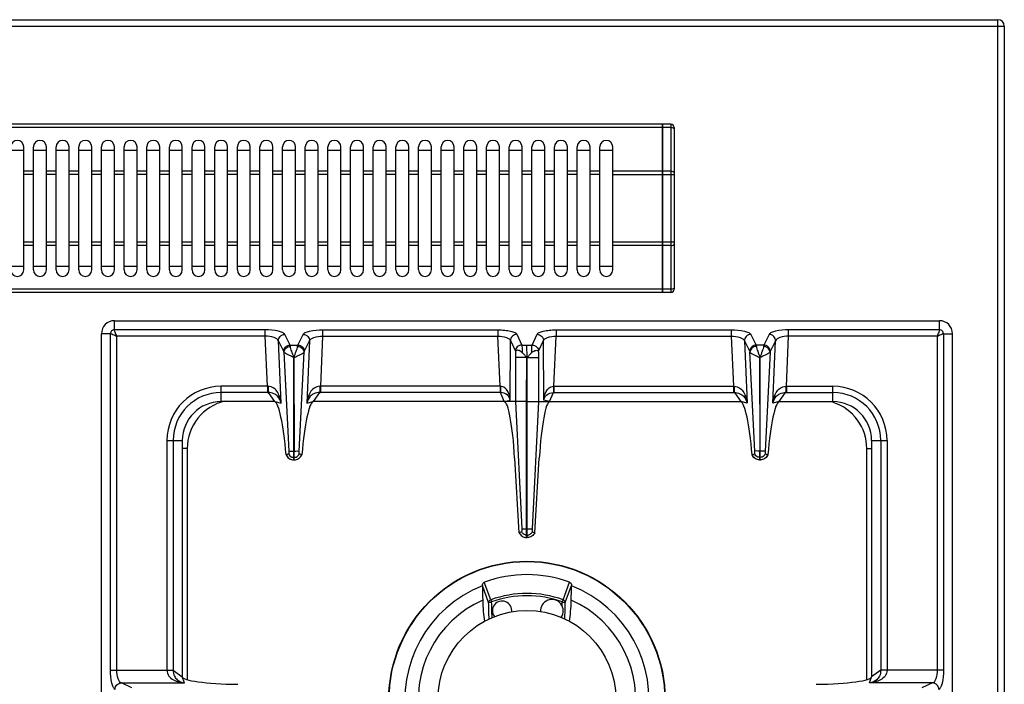
# Model space of a CAD drawing. Units: millimetres. Extents: x -331 to 2227, y 523 to 2565.
# Drawn here: x 770 to 1074, y 1042 to 1247 of the extents above; entities that cross this region are included whole.
import ezdxf

# ---------------------------------------------------------------- set-up
doc = ezdxf.new("R2010")
doc.units = ezdxf.units.MM
doc.header["$LTSCALE"] = 195.555556
doc.layers.get('0').update_dxf_attribs({"linetype": 'CONTINUOUS'})
doc.layers.add('AXES', color=7, linetype='CONTINUOUS')

msp = doc.modelspace()

# ---------------------------------------------------------------- linework, layer by layer
at = {"color": 9, "linetype": 'CONTINUOUS'}
for p, q in [((-330.79, 1244.87), (1074.21, 1244.87)), ((1072.21, 596.87), (1072.21, 1246.87)), ((971.21, 1214.57), (971.21, 1162.57)), ((968.61, 1213.57), (604.81, 1213.57)), ((968.71, 1213.52), (968.61, 1213.52)), ((971.21, 1213.57), (968.71, 1213.57)), ((968.61, 1200.03), (953.21, 1200.03)), ((953.21, 1199.03), (972.21, 1199.03)), ((968.71, 1199.98), (968.61, 1199.98)), ((971.21, 1200.03), (968.71, 1200.03)), ((972.21, 1178.1), (953.21, 1178.1)), ((968.61, 1177.1), (953.21, 1177.1)), ((968.71, 1177.15), (968.61, 1177.15)), ((971.21, 1177.1), (968.71, 1177.1)), ((968.61, 1163.57), (604.81, 1163.57)), ((968.71, 1163.62), (968.61, 1163.62)), ((971.21, 1163.57), (968.71, 1163.57)), ((799.21, 1151.05), (799.21, 1153.87)), ((1054.21, 1151.05), (1054.21, 1153.87)), ((845.85, 1151.05), (799.21, 1151.05)), ((845.85, 1149.12), (845.85, 1151.05)), ((863.57, 1151.05), (917.72, 1151.05)), ((863.57, 1151.05), (863.57, 1149.12)), ((917.72, 1151.05), (917.72, 1149.12)), ((935.7, 1151.05), (989.85, 1151.05)), ((935.7, 1151.05), (935.7, 1149.12)), ((989.85, 1151.05), (989.85, 1149.12)), ((1054.21, 1151.05), (1007.57, 1151.05)), ((1007.57, 1149.12), (1007.57, 1151.05)), ((798.03, 1149.87), (795.21, 1149.87)), ((798.03, 1045.93), (798.03, 1149.87)), ((845.85, 1149.12), (799.96, 1149.12)), ((799.96, 1045.93), (799.96, 1149.12)), ((846.53, 1133.62), (845.85, 1149.12)), ((850.73, 1128.42), (849.89, 1147.62)), ((851.54, 1144.34), (849.89, 1147.62)), ((853.52, 1146.36), (851.87, 1149.64)), ((855.9, 1146.36), (857.55, 1149.64)), ((857.88, 1144.34), (859.53, 1147.62)), ((859.53, 1147.62), (858.69, 1128.42)), ((863.57, 1149.12), (862.89, 1133.62)), ((863.57, 1149.12), (917.72, 1149.12)), ((918.45, 1133.62), (917.72, 1149.12)), ((921.49, 1129.33), (921.6, 1147.74)), ((921.6, 1147.74), (923.12, 1144.42)), ((923.58, 1149.67), (925.1, 1146.36)), ((928.31, 1146.36), (929.84, 1149.67)), ((930.3, 1144.42), (931.82, 1147.74)), ((931.93, 1129.33), (931.82, 1147.74)), ((934.96, 1133.62), (935.7, 1149.12)), ((935.7, 1149.12), (989.85, 1149.12)), ((989.85, 1149.12), (990.53, 1133.62)), ((993.89, 1147.62), (994.73, 1128.42)), ((993.89, 1147.62), (995.54, 1144.34)), ((995.87, 1149.64), (997.52, 1146.36)), ((1001.55, 1149.64), (999.9, 1146.36)), ((1003.53, 1147.62), (1001.88, 1144.34)), ((1002.69, 1128.42), (1003.53, 1147.62)), ((1006.89, 1133.62), (1007.57, 1149.12)), ((1053.46, 1149.12), (1007.57, 1149.12)), ((1053.46, 1149.12), (1053.46, 1045.93)), ((1055.39, 1149.87), (1058.21, 1149.87)), ((1055.39, 1149.87), (1055.39, 1045.93)), ((851.61, 1144.13), (853.1, 1113.61)), ((853.52, 1146.36), (855.9, 1146.36)), ((856.32, 1113.62), (857.81, 1144.13)), ((925.1, 1146.36), (928.31, 1146.36)), ((926.72, 1142.44), (926.71, 1146.36)), ((997.1, 1113.62), (995.61, 1144.13)), ((999.9, 1146.36), (997.52, 1146.36)), ((1001.81, 1144.13), (1000.32, 1113.61)), ((926.61, 1142.49), (923.2, 1142.49)), ((926.7, 1142.49), (926.71, 1089.62)), ((926.81, 1142.49), (930.22, 1142.49)), ((846.53, 1133.62), (832.21, 1133.62)), ((832.21, 1128.87), (832.21, 1133.62)), ((846.53, 1133.62), (846.53, 1131.69)), ((918.45, 1133.62), (862.89, 1133.62)), ((862.89, 1133.62), (862.89, 1131.69)), ((918.45, 1133.62), (918.45, 1131.69)), ((934.96, 1133.62), (990.53, 1133.62)), ((934.96, 1133.62), (934.96, 1131.69)), ((990.53, 1133.62), (990.53, 1131.69)), ((1006.89, 1133.62), (1021.21, 1133.62)), ((1006.89, 1133.62), (1006.89, 1131.69)), ((1021.21, 1128.87), (1021.21, 1133.62)), ((846.53, 1131.69), (832.21, 1131.69)), ((848.8, 1128.87), (846.79, 1131.69)), ((848.8, 1128.87), (850.73, 1128.42)), ((858.69, 1128.42), (860.62, 1128.87)), ((862.62, 1131.69), (860.62, 1128.87)), ((918.5, 1131.69), (862.89, 1131.69)), ((919.71, 1128.87), (918.5, 1131.69)), ((919.71, 1128.87), (921.49, 1129.33)), ((926.61, 1128.95), (923.19, 1128.95)), ((926.81, 1128.95), (930.22, 1128.95)), ((933.71, 1128.87), (931.93, 1129.33)), ((933.71, 1128.87), (934.91, 1131.69)), ((934.91, 1131.69), (990.53, 1131.69)), ((990.79, 1131.69), (992.8, 1128.87)), ((994.73, 1128.42), (992.8, 1128.87)), ((1004.62, 1128.87), (1002.69, 1128.42)), ((1004.62, 1128.87), (1006.62, 1131.69)), ((1006.89, 1131.69), (1021.21, 1131.69)), ((815.46, 1116.87), (820.21, 1116.87)), ((815.46, 1116.87), (815.46, 1045.93)), ((817.39, 1116.87), (817.39, 1045.88)), ((1033.21, 1116.87), (1037.96, 1116.87)), ((1036.03, 1116.87), (1036.03, 1045.88)), ((1037.96, 1116.87), (1037.96, 1045.93)), ((821.71, 1114.37), (820.21, 1114.37)), ((821.71, 1114.37), (821.71, 1042.97)), ((854.66, 1113.62), (854.76, 1113.62)), ((998.76, 1113.62), (998.66, 1113.62)), ((1031.71, 1114.37), (1033.21, 1114.37)), ((1031.71, 1042.97), (1031.71, 1114.37)), ((854.66, 1111.63), (854.76, 1111.63)), ((998.76, 1111.63), (998.66, 1111.63)), ((925.08, 1089.62), (928.33, 1089.62)), ((926.71, 1086.87), (926.71, 1089.62)), ((926.61, 1087.63), (926.81, 1087.63)), ((914.86, 1066.82), (912.94, 1072.02)), ((915.54, 1067.65), (913.53, 1073.09)), ((937.88, 1067.65), (939.88, 1073.09)), ((938.56, 1066.82), (940.48, 1072.02)), ((915.54, 1067.65), (915.79, 1066.98)), ((937.63, 1066.98), (937.88, 1067.65)), ((915.92, 1062.11), (915.86, 1064.26)), ((798.03, 1045.93), (817.39, 1045.93)), ((817.39, 1045.88), (820.21, 1043.87)), ((820.84, 1041.96), (820.21, 1043.87)), ((1032.58, 1041.96), (1033.21, 1043.87)), ((1036.03, 1045.88), (1033.21, 1043.87)), ((1055.39, 1045.93), (1036.03, 1045.93)), ((801.37, 1041.96), (820.84, 1041.96)), ((804.65, 1040.46), (801.37, 1041.96)), ((1052.05, 1041.96), (1032.58, 1041.96)), ((1052.05, 1041.96), (1048.76, 1040.46))]:
    msp.add_line(p, q, dxfattribs=at)
at = {"color": 7, "linetype": 'CONTINUOUS'}
for p, q in [((-328.79, 1246.87), (1072.21, 1246.87)), ((1074.21, 1244.87), (1074.21, 598.87)), ((968.61, 1214.57), (604.81, 1214.57)), ((968.61, 1162.57), (968.61, 1214.57)), ((968.71, 1214.47), (968.61, 1214.47)), ((971.21, 1214.57), (968.71, 1214.57)), ((968.71, 1162.57), (968.71, 1214.57)), ((972.21, 1213.57), (972.21, 1163.57)), ((767.21, 1206.57), (771.21, 1206.57)), ((774.21, 1206.57), (778.21, 1206.57)), ((781.21, 1206.57), (785.21, 1206.57)), ((788.21, 1206.57), (792.21, 1206.57)), ((795.21, 1206.57), (799.21, 1206.57)), ((802.21, 1206.57), (806.21, 1206.57)), ((809.21, 1206.57), (813.21, 1206.57)), ((816.21, 1206.57), (820.21, 1206.57)), ((823.21, 1206.57), (827.21, 1206.57)), ((830.21, 1206.57), (834.21, 1206.57)), ((837.21, 1206.57), (841.21, 1206.57)), ((844.21, 1206.57), (848.21, 1206.57)), ((851.21, 1206.57), (855.21, 1206.57)), ((858.21, 1206.57), (862.21, 1206.57)), ((865.21, 1206.57), (869.21, 1206.57)), ((872.21, 1206.57), (876.21, 1206.57)), ((879.21, 1206.57), (883.21, 1206.57)), ((886.21, 1206.57), (890.21, 1206.57)), ((893.21, 1206.57), (897.21, 1206.57)), ((900.21, 1206.57), (904.21, 1206.57)), ((907.21, 1206.57), (911.21, 1206.57)), ((914.21, 1206.57), (918.21, 1206.57)), ((921.21, 1206.57), (925.21, 1206.57)), ((928.21, 1206.57), (932.21, 1206.57)), ((935.21, 1206.57), (939.21, 1206.57)), ((942.21, 1206.57), (946.21, 1206.57)), ((949.21, 1206.57), (953.21, 1206.57)), ((771.21, 1170.57), (767.21, 1170.57)), ((778.21, 1170.57), (774.21, 1170.57)), ((785.21, 1170.57), (781.21, 1170.57)), ((792.21, 1170.57), (788.21, 1170.57)), ((799.21, 1170.57), (795.21, 1170.57)), ((806.21, 1170.57), (802.21, 1170.57)), ((813.21, 1170.57), (809.21, 1170.57)), ((820.21, 1170.57), (816.21, 1170.57)), ((827.21, 1170.57), (823.21, 1170.57)), ((834.21, 1170.57), (830.21, 1170.57)), ((841.21, 1170.57), (837.21, 1170.57)), ((848.21, 1170.57), (844.21, 1170.57)), ((855.21, 1170.57), (851.21, 1170.57)), ((862.21, 1170.57), (858.21, 1170.57)), ((869.21, 1170.57), (865.21, 1170.57)), ((876.21, 1170.57), (872.21, 1170.57)), ((883.21, 1170.57), (879.21, 1170.57)), ((890.21, 1170.57), (886.21, 1170.57)), ((897.21, 1170.57), (893.21, 1170.57)), ((904.21, 1170.57), (900.21, 1170.57)), ((911.21, 1170.57), (907.21, 1170.57)), ((918.21, 1170.57), (914.21, 1170.57)), ((925.21, 1170.57), (921.21, 1170.57)), ((932.21, 1170.57), (928.21, 1170.57)), ((939.21, 1170.57), (935.21, 1170.57)), ((946.21, 1170.57), (942.21, 1170.57)), ((953.21, 1170.57), (949.21, 1170.57)), ((968.61, 1162.57), (604.81, 1162.57)), ((968.71, 1162.67), (968.61, 1162.67)), ((971.21, 1162.57), (968.71, 1162.57)), ((799.21, 1153.87), (1054.21, 1153.87)), ((795.21, 643.87), (795.21, 1149.87)), ((1058.21, 643.87), (1058.21, 1149.87)), ((923.2, 1144.13), (923.2, 1128.94)), ((930.22, 1144.13), (930.22, 1128.94)), ((854.66, 1113.62), (854.69, 1142.5)), ((854.69, 1142.5), (854.76, 1113.62)), ((926.61, 1128.95), (926.7, 1142.49)), ((926.81, 1128.95), (926.75, 1142.49)), ((998.69, 1142.5), (998.66, 1113.62)), ((998.76, 1113.62), (998.69, 1142.5)), ((848.8, 1128.87), (832.21, 1128.87)), ((919.71, 1128.87), (860.62, 1128.87)), ((923.2, 1128.94), (919.71, 1128.87)), ((923.19, 1128.94), (925.08, 1089.62)), ((923.2, 1128.94), (925.08, 1089.62)), ((926.61, 1086.87), (926.61, 1128.95)), ((926.81, 1086.87), (926.81, 1128.95)), ((930.22, 1128.94), (928.33, 1089.62)), ((930.22, 1128.94), (928.33, 1089.62)), ((930.22, 1128.94), (933.71, 1128.87)), ((933.71, 1128.87), (992.8, 1128.87)), ((1004.62, 1128.87), (1021.21, 1128.87)), ((820.21, 1116.87), (820.21, 1043.87)), ((1033.21, 1116.87), (1033.21, 1043.87)), ((854.66, 1110.87), (854.66, 1113.62)), ((854.76, 1110.87), (854.76, 1113.62)), ((998.66, 1110.87), (998.66, 1113.62)), ((998.76, 1110.87), (998.76, 1113.62)), ((852.32, 1112.44), (852.28, 1112.43)), ((853.08, 1112.71), (852.32, 1112.44)), ((854.66, 1110.87), (854.76, 1110.87)), ((857.1, 1112.44), (856.33, 1112.71)), ((857.14, 1112.43), (857.1, 1112.44)), ((924.28, 1088.39), (922.91, 1111.42)), ((929.14, 1088.39), (930.51, 1111.42)), ((996.28, 1112.43), (996.32, 1112.44)), ((996.32, 1112.44), (997.08, 1112.71)), ((998.76, 1110.87), (998.66, 1110.87)), ((1000.33, 1112.71), (1001.1, 1112.44)), ((1001.1, 1112.44), (1001.14, 1112.43)), ((925.04, 1088.68), (924.28, 1088.39)), ((925.04, 1088.68), (924.28, 1088.39)), ((926.61, 1086.87), (926.81, 1086.87)), ((928.38, 1088.68), (929.14, 1088.39)), ((928.38, 1088.68), (929.14, 1088.39)), ((912.94, 1072.02), (912.94, 1071.96)), ((940.47, 1071.96), (940.48, 1072.02))]:
    msp.add_line(p, q, dxfattribs=at)
msp.add_circle((926.71, 1036.87), 42.7, dxfattribs=at)
at = {"color": 9, "linetype": 'CONTINUOUS'}
msp.add_circle((926.71, 1036.87), 42.58, dxfattribs=at)
at = {"color": 7, "linetype": 'CONTINUOUS'}
for centre, radius, start, end in [((1072.21, 1244.87), 2, 0, 90), ((971.21, 1213.57), 1, 0, 90), ((971.21, 1163.57), 1, 270, 360), ((799.21, 1149.87), 4, 90, 180), ((1054.21, 1149.87), 4, 0, 90), ((832.21, 1116.87), 12, 90, 180), ((1021.21, 1116.87), 12, 0, 90), ((854.78, 1113.58), 2.75, 204.793, 215.066), ((854.71, 1113.43), 2.56, 266.9305, 268.9118), ((854.71, 1113.43), 2.56, 271.0882, 273.0733), ((854.65, 1113.58), 2.74, 331.9045, 335.2162), ((998.77, 1113.58), 2.74, 204.7838, 208.0955), ((998.71, 1113.43), 2.56, 266.9267, 268.9118), ((998.71, 1113.43), 2.56, 271.0882, 273.0695), ((998.64, 1113.58), 2.75, 324.934, 335.207), ((926.71, 1036.87), 38.55, 70.0153, 109.9847), ((926.71, 1036.87), 37.7, 111.4166, 68.5834), ((926.71, 1036.87), 33.6, 114.0009, 65.9991)]:
    msp.add_arc(centre, radius, start, end, dxfattribs=at)
at = {"color": 9, "linetype": 'CONTINUOUS'}
for centre, radius, start, end in [((832.21, 1116.87), 16.75, 90, 180), ((846.74, 1143.6), 9.99, 268.7528, 269.7807), ((862.67, 1143.6), 9.99, 270.2193, 271.2472), ((990.74, 1143.6), 9.99, 268.7528, 269.7807), ((1006.67, 1143.6), 9.99, 270.2193, 271.2472), ((1021.21, 1116.87), 16.75, 0, 90), ((832.21, 1116.87), 14.82, 90, 180), ((836.71, 1114.37), 15, 102.3803, 180), ((846.53, 1154.08), 22.39, 269.9997, 270.6868), ((862.89, 1154.08), 22.39, 269.3132, 270.0003), ((990.53, 1154.08), 22.39, 269.9997, 270.6868), ((1006.89, 1154.08), 22.39, 269.3132, 270.0003), ((1021.21, 1116.87), 14.82, 0, 90), ((1016.71, 1114.37), 15, 0, 72.0794), ((926.71, 1036.87), 32.75, 70.0629, 109.9371), ((926.71, 1036.87), 32.03, 70.0681, 109.9317)]:
    msp.add_arc(centre, radius, start, end, dxfattribs=at)
at = {"color": 7, "linetype": 'CONTINUOUS'}
for centre, major_axis, ratio, start_param, end_param in [((849.77, 1103.89), (-1.11, 25), 0.122664, 5.05553, 6.237501), ((859.65, 1103.89), (1.11, 25), 0.122664, 0.045684, 1.227656), ((920.58, 1108.87), (-0.89, 20), 0.122664, 4.835094, 6.277748), ((932.84, 1108.87), (0.89, 20), 0.122664, 0.005438, 1.448092), ((993.77, 1103.89), (-1.11, 25), 0.122664, 5.05553, 6.237501), ((1003.65, 1103.89), (1.11, 25), 0.122664, 0.045684, 1.227656), ((839.21, 1043.87), (19, 0), 0.122785, 3.141593, 4.612594), ((1014.21, 1043.87), (19, 0), 0.122785, -1.471001, 0)]:
    msp.add_ellipse(centre, major_axis=major_axis, ratio=ratio, start_param=start_param, end_param=end_param, dxfattribs=at)
at = {"color": 9, "linetype": 'CONTINUOUS'}
for points, knots in [([(971.21, 1213.57), (971.45, 1213.57), (971.83, 1213.53), (972.21, 1213.22), (972.21, 1213.07)], [0, 0, 0, 0, 0.61131, 1, 1, 1, 1]), ([(972.21, 1199.53), (972.21, 1199.68), (971.83, 1200), (971.45, 1200.03), (971.21, 1200.03)], [0, 0, 0, 0, 0.38869, 1, 1, 1, 1]), ([(971.21, 1177.1), (971.45, 1177.1), (971.83, 1177.14), (972.21, 1177.45), (972.21, 1177.6)], [0, 0, 0, 0, 0.61131, 1, 1, 1, 1]), ([(972.21, 1164.07), (972.21, 1163.91), (971.83, 1163.6), (971.45, 1163.57), (971.21, 1163.57)], [0, 0, 0, 0, 0.38869, 1, 1, 1, 1]), ([(799.21, 1151.05), (798.91, 1151.05), (798.28, 1150.8), (798.03, 1150.17), (798.03, 1149.87)], [0, 0, 0, 0, 0.499999, 1, 1, 1, 1]), ([(799.96, 1149.12), (799.78, 1149.51), (799.55, 1150.06), (799.3, 1150.7), (799.21, 1150.95), (799.21, 1151.05)], [0, 0, 0, 0, 0.622466, 0.859044, 1, 1, 1, 1]), ([(851.87, 1149.64), (851.74, 1149.89), (851.05, 1150.32), (849.06, 1150.91), (847.2, 1151.05), (845.85, 1151.05)], [0, 0, 0, 0, 0.134997, 0.358232, 1, 1, 1, 1]), ([(857.55, 1149.64), (857.67, 1149.89), (858.37, 1150.32), (860.36, 1150.91), (862.22, 1151.05), (863.57, 1151.05)], [0, 0, 0, 0, 0.135002, 0.358247, 1, 1, 1, 1]), ([(917.72, 1151.05), (918.42, 1151.05), (919.74, 1150.99), (921.52, 1150.72), (922.78, 1150.34), (923.47, 1149.92), (923.58, 1149.67)], [0, 0, 0, 0, 0.343332, 0.643238, 0.866588, 1, 1, 1, 1]), ([(929.84, 1149.67), (929.95, 1149.92), (930.63, 1150.34), (931.9, 1150.72), (933.68, 1150.99), (935, 1151.05), (935.7, 1151.05)], [0, 0, 0, 0, 0.13337, 0.356684, 0.656597, 1, 1, 1, 1]), ([(989.85, 1151.05), (991.2, 1151.05), (993.06, 1150.91), (995.05, 1150.32), (995.74, 1149.89), (995.87, 1149.64)], [0, 0, 0, 0, 0.641589, 0.864919, 1, 1, 1, 1]), ([(1007.57, 1151.05), (1006.22, 1151.05), (1004.36, 1150.91), (1002.37, 1150.32), (1001.67, 1149.89), (1001.55, 1149.64)], [0, 0, 0, 0, 0.641562, 0.864905, 1, 1, 1, 1]), ([(1054.21, 1151.05), (1054.19, 1150.79), (1053.87, 1150.15), (1053.64, 1149.51), (1053.46, 1149.12)], [0, 0, 0, 0, 0.377193, 1, 1, 1, 1]), ([(1055.39, 1149.87), (1055.39, 1150.17), (1055.14, 1150.8), (1054.51, 1151.05), (1054.21, 1151.05)], [0, 0, 0, 0, 0.499999, 1, 1, 1, 1]), ([(798.03, 1149.87), (798.29, 1149.85), (798.92, 1149.53), (799.57, 1149.29), (799.96, 1149.12)], [0, 0, 0, 0, 0.377154, 1, 1, 1, 1]), ([(849.89, 1147.62), (849.71, 1148.14), (848.17, 1148.91), (846.77, 1149.1), (845.85, 1149.12)], [0, 0, 0, 0, 0.375667, 1, 1, 1, 1]), ([(849.89, 1147.62), (849.88, 1148.12), (850.32, 1149.18), (851.36, 1149.62), (851.87, 1149.64)], [0, 0, 0, 0, 0.495279, 1, 1, 1, 1]), ([(857.55, 1149.64), (858.06, 1149.62), (859.1, 1149.18), (859.53, 1148.12), (859.53, 1147.62)], [0, 0, 0, 0, 0.504721, 1, 1, 1, 1]), ([(859.53, 1147.62), (859.71, 1148.14), (861.25, 1148.91), (862.65, 1149.1), (863.57, 1149.12)], [0, 0, 0, 0, 0.375681, 1, 1, 1, 1]), ([(917.72, 1149.12), (918.6, 1149.1), (919.83, 1148.93), (921.12, 1148.35), (921.53, 1147.95), (921.6, 1147.74)], [0, 0, 0, 0, 0.62403, 0.848265, 1, 1, 1, 1]), ([(923.58, 1149.67), (923.08, 1149.66), (922.07, 1149.24), (921.61, 1148.23), (921.6, 1147.74)], [0, 0, 0, 0, 0.504622, 1, 1, 1, 1]), ([(929.84, 1149.67), (930.34, 1149.66), (931.35, 1149.24), (931.8, 1148.23), (931.82, 1147.74)], [0, 0, 0, 0, 0.504622, 1, 1, 1, 1]), ([(931.82, 1147.74), (931.89, 1147.95), (932.29, 1148.35), (933.59, 1148.93), (934.81, 1149.1), (935.7, 1149.12)], [0, 0, 0, 0, 0.151691, 0.375894, 1, 1, 1, 1]), ([(989.85, 1149.12), (990.77, 1149.1), (992.17, 1148.91), (993.71, 1148.14), (993.89, 1147.62)], [0, 0, 0, 0, 0.624162, 1, 1, 1, 1]), ([(995.87, 1149.64), (995.36, 1149.62), (994.32, 1149.18), (993.88, 1148.12), (993.89, 1147.62)], [0, 0, 0, 0, 0.504721, 1, 1, 1, 1]), ([(1003.53, 1147.62), (1003.53, 1148.12), (1003.1, 1149.18), (1002.06, 1149.62), (1001.55, 1149.64)], [0, 0, 0, 0, 0.495279, 1, 1, 1, 1]), ([(1007.57, 1149.12), (1006.65, 1149.1), (1005.25, 1148.91), (1003.71, 1148.14), (1003.53, 1147.62)], [0, 0, 0, 0, 0.624137, 1, 1, 1, 1]), ([(1053.46, 1149.12), (1053.85, 1149.29), (1054.4, 1149.52), (1055.04, 1149.77), (1055.29, 1149.86), (1055.39, 1149.87)], [0, 0, 0, 0, 0.62244, 0.859036, 1, 1, 1, 1]), ([(851.54, 1144.34), (851.53, 1144.84), (851.97, 1145.89), (853.01, 1146.34), (853.52, 1146.36)], [0, 0, 0, 0, 0.495279, 1, 1, 1, 1]), ([(851.61, 1144.13), (851.62, 1144.59), (852.12, 1145.54), (853.09, 1145.91), (853.59, 1145.94)], [0, 0, 0, 0, 0.476729, 1, 1, 1, 1]), ([(854.67, 1142.51), (854.3, 1142.63), (853.66, 1143.02), (852.73, 1143.42), (852.07, 1143.79), (851.7, 1144.01), (851.61, 1144.13)], [0, 0, 0, 0, 0.337456, 0.639118, 0.869726, 1, 1, 1, 1]), ([(853.59, 1145.94), (853.58, 1145.98), (853.57, 1146.12), (853.54, 1146.26), (853.52, 1146.36)], [0, 0, 0, 0, 0.30814, 1, 1, 1, 1]), ([(854.71, 1142.49), (854.49, 1143.14), (854.06, 1144.27), (853.65, 1145.43), (853.59, 1145.94)], [0, 0, 0, 0, 0.572621, 1, 1, 1, 1]), ([(854.71, 1142.49), (854.93, 1143.15), (855.35, 1144.27), (855.76, 1145.43), (855.83, 1145.94)], [0, 0, 0, 0, 0.572672, 1, 1, 1, 1]), ([(854.76, 1142.51), (855.13, 1142.64), (855.76, 1143.02), (856.69, 1143.43), (857.35, 1143.79), (857.72, 1144.01), (857.81, 1144.13)], [0, 0, 0, 0, 0.337631, 0.639292, 0.869812, 1, 1, 1, 1]), ([(855.83, 1145.94), (855.83, 1145.98), (855.85, 1146.12), (855.87, 1146.26), (855.9, 1146.36)], [0, 0, 0, 0, 0.30814, 1, 1, 1, 1]), ([(855.83, 1145.94), (856.33, 1145.91), (857.3, 1145.54), (857.8, 1144.59), (857.81, 1144.13)], [0, 0, 0, 0, 0.523271, 1, 1, 1, 1]), ([(855.9, 1146.36), (856.41, 1146.34), (857.45, 1145.89), (857.89, 1144.84), (857.88, 1144.34)], [0, 0, 0, 0, 0.504721, 1, 1, 1, 1]), ([(925.1, 1146.36), (924.6, 1146.34), (923.59, 1145.92), (923.13, 1144.91), (923.12, 1144.42)], [0, 0, 0, 0, 0.504622, 1, 1, 1, 1]), ([(923.12, 1144.42), (923.13, 1144.41), (923.16, 1144.31), (923.18, 1144.21), (923.2, 1144.13)], [0, 0, 0, 0, 0.184668, 1, 1, 1, 1]), ([(925.1, 1146.36), (925.17, 1146.07), (925.22, 1145.28), (925.25, 1144.5), (925.27, 1144)], [0, 0, 0, 0, 0.367936, 1, 1, 1, 1]), ([(928.15, 1144), (928.16, 1144.5), (928.2, 1145.28), (928.25, 1146.07), (928.31, 1146.36)], [0, 0, 0, 0, 0.631736, 1, 1, 1, 1]), ([(928.31, 1146.36), (928.82, 1146.34), (929.83, 1145.92), (930.28, 1144.91), (930.3, 1144.42)], [0, 0, 0, 0, 0.504622, 1, 1, 1, 1]), ([(930.22, 1144.13), (930.23, 1144.16), (930.25, 1144.26), (930.27, 1144.36), (930.3, 1144.42)], [0, 0, 0, 0, 0.31443, 1, 1, 1, 1]), ([(997.52, 1146.36), (997.01, 1146.34), (995.97, 1145.89), (995.53, 1144.84), (995.54, 1144.34)], [0, 0, 0, 0, 0.504721, 1, 1, 1, 1]), ([(997.59, 1145.94), (997.09, 1145.91), (996.12, 1145.54), (995.62, 1144.59), (995.61, 1144.13)], [0, 0, 0, 0, 0.523259, 1, 1, 1, 1]), ([(995.61, 1144.13), (995.7, 1144.01), (996.07, 1143.79), (996.73, 1143.42), (997.66, 1143.02), (998.3, 1142.64), (998.67, 1142.51)], [0, 0, 0, 0, 0.130355, 0.36108, 0.662668, 1, 1, 1, 1]), ([(997.52, 1146.36), (997.53, 1146.33), (997.56, 1146.19), (997.58, 1146.05), (997.59, 1145.94)], [0, 0, 0, 0, 0.191003, 1, 1, 1, 1]), ([(997.59, 1145.94), (997.65, 1145.43), (998.06, 1144.27), (998.49, 1143.14), (998.71, 1142.49)], [0, 0, 0, 0, 0.427498, 1, 1, 1, 1]), ([(999.83, 1145.94), (999.76, 1145.43), (999.35, 1144.27), (998.93, 1143.14), (998.71, 1142.49)], [0, 0, 0, 0, 0.427366, 1, 1, 1, 1]), ([(1001.81, 1144.13), (1001.72, 1144.01), (1001.35, 1143.79), (1000.69, 1143.43), (999.76, 1143.02), (999.13, 1142.64), (998.76, 1142.51)], [0, 0, 0, 0, 0.130235, 0.360804, 0.662392, 1, 1, 1, 1]), ([(999.9, 1146.36), (999.89, 1146.33), (999.86, 1146.19), (999.84, 1146.05), (999.83, 1145.94)], [0, 0, 0, 0, 0.191003, 1, 1, 1, 1]), ([(1001.81, 1144.13), (1001.8, 1144.59), (1001.3, 1145.54), (1000.33, 1145.91), (999.83, 1145.94)], [0, 0, 0, 0, 0.476731, 1, 1, 1, 1]), ([(1001.88, 1144.34), (1001.89, 1144.84), (1001.45, 1145.89), (1000.41, 1146.34), (999.9, 1146.36)], [0, 0, 0, 0, 0.495279, 1, 1, 1, 1]), ([(850.73, 1128.42), (850.66, 1128.99), (850.43, 1130.12), (849.75, 1131.74), (848.59, 1133.16), (847.34, 1133.61), (846.7, 1133.62)], [0, 0, 0, 0, 0.241303, 0.483372, 0.732274, 1, 1, 1, 1]), ([(846.7, 1133.62), (846.71, 1133.21), (846.73, 1132.57), (846.75, 1131.92), (846.79, 1131.69)], [0, 0, 0, 0, 0.629717, 1, 1, 1, 1]), ([(862.71, 1133.62), (862.08, 1133.61), (860.83, 1133.16), (859.66, 1131.74), (858.98, 1130.12), (858.76, 1128.99), (858.69, 1128.42)], [0, 0, 0, 0, 0.267692, 0.516599, 0.758699, 1, 1, 1, 1]), ([(862.71, 1133.62), (862.71, 1133.21), (862.68, 1132.57), (862.67, 1131.92), (862.62, 1131.69)], [0, 0, 0, 0, 0.629719, 1, 1, 1, 1]), ([(921.49, 1129.33), (921.46, 1129.79), (921.32, 1130.71), (920.83, 1132.03), (919.94, 1133.21), (918.96, 1133.61), (918.45, 1133.62)], [0, 0, 0, 0, 0.243123, 0.486294, 0.735271, 1, 1, 1, 1]), ([(918.47, 1133.62), (918.48, 1133.4), (918.5, 1132.76), (918.49, 1132.11), (918.5, 1131.69)], [0, 0, 0, 0, 0.33278, 1, 1, 1, 1]), ([(931.93, 1129.33), (931.96, 1129.79), (932.1, 1130.71), (932.59, 1132.03), (933.48, 1133.21), (934.46, 1133.61), (934.96, 1133.62)], [0, 0, 0, 0, 0.243123, 0.486294, 0.735271, 1, 1, 1, 1]), ([(934.95, 1133.62), (934.94, 1133.4), (934.92, 1132.76), (934.93, 1132.11), (934.91, 1131.69)], [0, 0, 0, 0, 0.33278, 1, 1, 1, 1]), ([(990.7, 1133.62), (991.34, 1133.61), (992.59, 1133.16), (993.75, 1131.74), (994.43, 1130.12), (994.66, 1128.99), (994.73, 1128.42)], [0, 0, 0, 0, 0.267692, 0.516599, 0.758699, 1, 1, 1, 1]), ([(990.7, 1133.62), (990.71, 1133.21), (990.73, 1132.57), (990.75, 1131.92), (990.79, 1131.69)], [0, 0, 0, 0, 0.629719, 1, 1, 1, 1]), ([(1002.69, 1128.42), (1002.76, 1128.99), (1002.98, 1130.12), (1003.66, 1131.74), (1004.83, 1133.16), (1006.08, 1133.61), (1006.71, 1133.62)], [0, 0, 0, 0, 0.241303, 0.483372, 0.732274, 1, 1, 1, 1]), ([(1006.71, 1133.62), (1006.71, 1133.21), (1006.68, 1132.57), (1006.67, 1131.92), (1006.62, 1131.69)], [0, 0, 0, 0, 0.629717, 1, 1, 1, 1]), ([(850.73, 1128.42), (850.57, 1129.2), (850, 1130.41), (848.46, 1131.49), (847.39, 1131.68), (846.79, 1131.69)], [0, 0, 0, 0, 0.429786, 0.678658, 1, 1, 1, 1]), ([(862.62, 1131.69), (862.03, 1131.68), (860.96, 1131.49), (859.41, 1130.41), (858.85, 1129.2), (858.69, 1128.42)], [0, 0, 0, 0, 0.3213, 0.570191, 1, 1, 1, 1]), ([(921.49, 1129.33), (921.39, 1129.89), (920.74, 1131.2), (919.29, 1131.67), (918.5, 1131.69)], [0, 0, 0, 0, 0.419574, 1, 1, 1, 1]), ([(931.93, 1129.33), (932.03, 1129.89), (932.68, 1131.2), (934.13, 1131.67), (934.91, 1131.69)], [0, 0, 0, 0, 0.419574, 1, 1, 1, 1]), ([(990.79, 1131.69), (991.39, 1131.68), (992.46, 1131.49), (994, 1130.41), (994.57, 1129.2), (994.73, 1128.42)], [0, 0, 0, 0, 0.3213, 0.570191, 1, 1, 1, 1]), ([(1002.69, 1128.42), (1002.85, 1129.2), (1003.41, 1130.41), (1004.96, 1131.49), (1006.03, 1131.68), (1006.62, 1131.69)], [0, 0, 0, 0, 0.429786, 0.678658, 1, 1, 1, 1]), ([(853.1, 1113.62), (853.16, 1113.62), (853.68, 1113.61), (854.2, 1113.62), (854.66, 1113.62)], [0, 0, 0, 0, 0.108844, 1, 1, 1, 1]), ([(854.76, 1113.62), (854.94, 1113.62), (855.46, 1113.62), (855.98, 1113.63), (856.32, 1113.62)], [0, 0, 0, 0, 0.358472, 1, 1, 1, 1]), ([(998.66, 1113.62), (998.47, 1113.62), (997.95, 1113.62), (997.43, 1113.63), (997.1, 1113.62)], [0, 0, 0, 0, 0.358472, 1, 1, 1, 1]), ([(1000.32, 1113.62), (1000.26, 1113.62), (999.74, 1113.61), (999.22, 1113.62), (998.76, 1113.62)], [0, 0, 0, 0, 0.108844, 1, 1, 1, 1]), ([(852.32, 1112.44), (852.51, 1111.99), (853.17, 1111.18), (854.17, 1110.88), (854.66, 1110.87)], [0, 0, 0, 0, 0.498737, 1, 1, 1, 1]), ([(854.76, 1110.87), (855.25, 1110.88), (856.24, 1111.18), (856.9, 1111.99), (857.1, 1112.44)], [0, 0, 0, 0, 0.501263, 1, 1, 1, 1]), ([(998.66, 1110.87), (998.17, 1110.88), (997.17, 1111.18), (996.51, 1111.99), (996.32, 1112.44)], [0, 0, 0, 0, 0.501263, 1, 1, 1, 1]), ([(1001.1, 1112.44), (1000.9, 1111.99), (1000.24, 1111.18), (999.25, 1110.88), (998.76, 1110.87)], [0, 0, 0, 0, 0.498737, 1, 1, 1, 1]), ([(926.61, 1087.63), (926.28, 1087.65), (925.63, 1087.87), (925.18, 1088.39), (925.04, 1088.68)], [0, 0, 0, 0, 0.501198, 1, 1, 1, 1]), ([(926.81, 1087.63), (927.13, 1087.65), (927.79, 1087.87), (928.24, 1088.39), (928.38, 1088.68)], [0, 0, 0, 0, 0.501198, 1, 1, 1, 1]), ([(914.86, 1066.82), (914.88, 1067), (915.03, 1067.37), (915.36, 1067.59), (915.54, 1067.65)], [0, 0, 0, 0, 0.485744, 1, 1, 1, 1]), ([(914.86, 1066.82), (914.89, 1066.85), (915, 1066.88), (915.2, 1066.93), (915.48, 1066.96), (915.68, 1066.97), (915.79, 1066.98)], [0, 0, 0, 0, 0.130763, 0.356342, 0.656592, 1, 1, 1, 1]), ([(937.63, 1066.98), (937.74, 1066.97), (937.94, 1066.96), (938.22, 1066.93), (938.41, 1066.88), (938.53, 1066.85), (938.56, 1066.82)], [0, 0, 0, 0, 0.343408, 0.643658, 0.869237, 1, 1, 1, 1]), ([(937.88, 1067.65), (938.06, 1067.59), (938.38, 1067.37), (938.54, 1067), (938.56, 1066.82)], [0, 0, 0, 0, 0.514256, 1, 1, 1, 1]), ([(799.44, 1039.98), (799.19, 1040.09), (798.75, 1040.78), (798.17, 1042.74), (798.03, 1044.59), (798.03, 1045.93)], [0, 0, 0, 0, 0.133119, 0.355564, 1, 1, 1, 1]), ([(801.37, 1041.96), (800.86, 1042.12), (800.1, 1043.65), (799.96, 1045.02), (799.96, 1045.93)], [0, 0, 0, 0, 0.370827, 1, 1, 1, 1]), ([(815.45, 1045.93), (815.45, 1045.28), (815.9, 1043.98), (817.41, 1042.82), (819.09, 1042.19), (820.26, 1042.01), (820.84, 1041.96)], [0, 0, 0, 0, 0.268431, 0.517391, 0.759114, 1, 1, 1, 1]), ([(815.46, 1045.89), (815.67, 1045.89), (816.32, 1045.89), (816.96, 1045.89), (817.39, 1045.88)], [0, 0, 0, 0, 0.332763, 1, 1, 1, 1]), ([(817.39, 1045.88), (817.4, 1045.27), (817.62, 1044.16), (818.77, 1042.61), (820.04, 1042.09), (820.84, 1041.96)], [0, 0, 0, 0, 0.322809, 0.571991, 1, 1, 1, 1]), ([(1037.96, 1045.93), (1037.97, 1045.28), (1037.52, 1043.98), (1036.01, 1042.82), (1034.33, 1042.19), (1033.16, 1042.01), (1032.58, 1041.96)], [0, 0, 0, 0, 0.268431, 0.517391, 0.759114, 1, 1, 1, 1]), ([(1036.03, 1045.88), (1036.01, 1045.27), (1035.8, 1044.16), (1034.64, 1042.61), (1033.37, 1042.09), (1032.58, 1041.96)], [0, 0, 0, 0, 0.322809, 0.571991, 1, 1, 1, 1]), ([(1037.96, 1045.89), (1037.74, 1045.89), (1037.1, 1045.89), (1036.46, 1045.89), (1036.03, 1045.88)], [0, 0, 0, 0, 0.332763, 1, 1, 1, 1]), ([(1053.46, 1045.93), (1053.46, 1045.02), (1053.32, 1043.65), (1052.56, 1042.12), (1052.05, 1041.96)], [0, 0, 0, 0, 0.629013, 1, 1, 1, 1]), ([(1055.39, 1045.93), (1055.39, 1044.59), (1055.25, 1042.74), (1054.66, 1040.78), (1054.23, 1040.09), (1053.98, 1039.98)], [0, 0, 0, 0, 0.64427, 0.866803, 1, 1, 1, 1]), ([(799.44, 1039.98), (799.45, 1040.48), (799.87, 1041.49), (800.88, 1041.95), (801.37, 1041.96)], [0, 0, 0, 0, 0.504622, 1, 1, 1, 1]), ([(1053.98, 1039.98), (1053.96, 1040.48), (1053.55, 1041.49), (1052.54, 1041.95), (1052.05, 1041.96)], [0, 0, 0, 0, 0.504622, 1, 1, 1, 1])]:
    msp.add_open_spline(points, degree=3, knots=knots, dxfattribs=at)
for points in [[(851.61, 1144.13), (851.59, 1144.2), (851.57, 1144.27), (851.54, 1144.34)], [(857.81, 1144.13), (857.83, 1144.2), (857.85, 1144.27), (857.88, 1144.34)], [(995.54, 1144.34), (995.57, 1144.27), (995.59, 1144.2), (995.61, 1144.13)], [(1001.88, 1144.34), (1001.85, 1144.27), (1001.83, 1144.2), (1001.81, 1144.13)], [(854.05, 1111.76), (854.24, 1111.68), (854.45, 1111.64), (854.66, 1111.63)], [(854.76, 1111.63), (854.97, 1111.64), (855.18, 1111.68), (855.37, 1111.76)], [(998.66, 1111.63), (998.45, 1111.64), (998.24, 1111.68), (998.05, 1111.76)], [(999.37, 1111.76), (999.18, 1111.68), (998.97, 1111.64), (998.76, 1111.63)], [(915.01, 1061.67), (914.96, 1063.39), (914.91, 1065.1), (914.86, 1066.82)], [(915.86, 1064.26), (915.84, 1065.17), (915.81, 1066.08), (915.79, 1066.98)], [(938.41, 1061.67), (938.46, 1063.39), (938.51, 1065.1), (938.56, 1066.82)]]:
    msp.add_open_spline(points, degree=3, dxfattribs=at)
at = {"color": 7, "linetype": 'CONTINUOUS'}
for points, knots in [([(925.27, 1144), (925.08, 1144.2), (924.66, 1144.51), (924.02, 1144.74), (923.5, 1144.75), (923.21, 1144.47), (923.2, 1144.25), (923.2, 1144.13)], [0, 0, 0, 0, 0.313186, 0.574205, 0.766774, 0.856731, 1, 1, 1, 1]), ([(926.71, 1142.43), (926.46, 1142.69), (926.02, 1143.25), (925.51, 1143.75), (925.27, 1144)], [0, 0, 0, 0, 0.505086, 1, 1, 1, 1]), ([(926.72, 1142.44), (926.96, 1142.7), (927.41, 1143.25), (927.91, 1143.75), (928.15, 1144)], [0, 0, 0, 0, 0.505084, 1, 1, 1, 1]), ([(928.15, 1144), (928.34, 1144.2), (928.76, 1144.51), (929.39, 1144.74), (929.91, 1144.75), (930.21, 1144.47), (930.22, 1144.25), (930.22, 1144.13)], [0, 0, 0, 0, 0.313246, 0.574294, 0.766864, 0.856845, 1, 1, 1, 1]), ([(853.1, 1113.61), (853.11, 1113.55), (853.1, 1113.5), (853.13, 1113.33), (853.1, 1113.34)], [0, 0, 0, 0, 0.655329, 1, 1, 1, 1]), ([(1000.32, 1113.61), (1000.31, 1113.55), (1000.32, 1113.5), (1000.29, 1113.33), (1000.32, 1113.34)], [0, 0, 0, 0, 0.655329, 1, 1, 1, 1]), ([(852.53, 1112), (852.87, 1111.52), (853.58, 1111.01), (854.37, 1110.88), (854.57, 1110.87)], [0, 0, 0, 0, 0.743602, 1, 1, 1, 1]), ([(853.1, 1113.25), (853.11, 1113.2), (853.11, 1113.01), (853.12, 1112.82), (853.08, 1112.7)], [0, 0, 0, 0, 0.320247, 1, 1, 1, 1]), ([(854.85, 1110.87), (855.31, 1110.9), (856.21, 1111.19), (856.85, 1111.89), (857.06, 1112.28)], [0, 0, 0, 0, 0.506089, 1, 1, 1, 1]), ([(856.33, 1112.7), (856.32, 1112.73), (856.3, 1112.91), (856.29, 1113.1), (856.32, 1113.25)], [0, 0, 0, 0, 0.148662, 1, 1, 1, 1]), ([(856.32, 1113.25), (856.31, 1113.28), (856.31, 1113.33), (856.31, 1113.39), (856.31, 1113.42)], [0, 0, 0, 0, 0.445932, 1, 1, 1, 1]), ([(998.57, 1110.87), (998.11, 1110.9), (997.2, 1111.19), (996.56, 1111.89), (996.35, 1112.28)], [0, 0, 0, 0, 0.506089, 1, 1, 1, 1]), ([(997.08, 1112.7), (997.09, 1112.73), (997.12, 1112.91), (997.13, 1113.1), (997.1, 1113.25)], [0, 0, 0, 0, 0.148662, 1, 1, 1, 1]), ([(997.1, 1113.25), (997.1, 1113.28), (997.11, 1113.33), (997.11, 1113.39), (997.11, 1113.42)], [0, 0, 0, 0, 0.445932, 1, 1, 1, 1]), ([(1000.89, 1112), (1000.55, 1111.52), (999.84, 1111.01), (999.05, 1110.88), (998.85, 1110.87)], [0, 0, 0, 0, 0.743602, 1, 1, 1, 1]), ([(1000.32, 1113.25), (1000.3, 1113.2), (1000.3, 1113.01), (1000.3, 1112.82), (1000.33, 1112.7)], [0, 0, 0, 0, 0.320247, 1, 1, 1, 1]), ([(925.08, 1089.62), (925.09, 1089.43), (925.08, 1089.12), (925.09, 1088.79), (925.04, 1088.68)], [0, 0, 0, 0, 0.607445, 1, 1, 1, 1]), ([(928.33, 1089.62), (928.33, 1089.43), (928.34, 1089.12), (928.33, 1088.79), (928.38, 1088.68)], [0, 0, 0, 0, 0.607445, 1, 1, 1, 1]), ([(924.28, 1088.39), (924.49, 1087.96), (925.15, 1087.19), (926.13, 1086.89), (926.61, 1086.87)], [0, 0, 0, 0, 0.49892, 1, 1, 1, 1]), ([(929.14, 1088.39), (928.93, 1087.96), (928.26, 1087.19), (927.29, 1086.89), (926.81, 1086.87)], [0, 0, 0, 0, 0.49892, 1, 1, 1, 1]), ([(912.94, 1072.02), (912.93, 1072.24), (913, 1072.67), (913.33, 1073.02), (913.53, 1073.09)], [0, 0, 0, 0, 0.500439, 1, 1, 1, 1]), ([(939.88, 1073.09), (940.08, 1073.02), (940.41, 1072.67), (940.48, 1072.24), (940.48, 1072.02)], [0, 0, 0, 0, 0.499558, 1, 1, 1, 1]), ([(913.04, 1067.56), (913.06, 1066.37), (913.16, 1064.16), (913.4, 1061.97), (913.58, 1060.97)], [0, 0, 0, 0, 0.539979, 1, 1, 1, 1]), ([(939.84, 1060.97), (940.02, 1061.97), (940.25, 1064.16), (940.35, 1066.37), (940.38, 1067.56)], [0, 0, 0, 0, 0.460021, 1, 1, 1, 1])]:
    msp.add_open_spline(points, degree=3, knots=knots, dxfattribs=at)
for points in [[(856.31, 1113.42), (856.31, 1113.48), (856.31, 1113.55), (856.32, 1113.62)], [(997.11, 1113.42), (997.11, 1113.48), (997.11, 1113.55), (997.1, 1113.62)], [(853.08, 1112.7), (853.26, 1112.29), (853.63, 1111.93), (854.05, 1111.76)], [(855.37, 1111.76), (855.79, 1111.93), (856.16, 1112.29), (856.33, 1112.7)], [(998.05, 1111.76), (997.63, 1111.93), (997.26, 1112.29), (997.08, 1112.7)], [(1000.33, 1112.7), (1000.16, 1112.29), (999.79, 1111.93), (999.37, 1111.76)], [(912.94, 1071.96), (912.98, 1070.5), (913.01, 1069.03), (913.04, 1067.56)], [(940.38, 1067.56), (940.41, 1069.03), (940.44, 1070.5), (940.47, 1071.96)]]:
    msp.add_open_spline(points, degree=3, dxfattribs=at)
at = {"layer": 'AXES', "color": 7, "linetype": 'CONTINUOUS'}
for p, q in [((771.21, 1169.57), (771.21, 1207.57)), ((774.21, 1169.57), (774.21, 1207.57)), ((778.21, 1169.57), (778.21, 1207.57)), ((781.21, 1169.57), (781.21, 1207.57)), ((785.21, 1169.57), (785.21, 1207.57)), ((788.21, 1169.57), (788.21, 1207.57)), ((792.21, 1169.57), (792.21, 1207.57)), ((795.21, 1169.57), (795.21, 1207.57)), ((799.21, 1169.57), (799.21, 1207.57)), ((802.21, 1169.57), (802.21, 1207.57)), ((806.21, 1169.57), (806.21, 1207.57)), ((809.21, 1169.57), (809.21, 1207.57)), ((813.21, 1169.57), (813.21, 1207.57)), ((816.21, 1169.57), (816.21, 1207.57)), ((820.21, 1169.57), (820.21, 1207.57)), ((823.21, 1169.57), (823.21, 1207.57)), ((827.21, 1169.57), (827.21, 1207.57)), ((830.21, 1169.57), (830.21, 1207.57)), ((834.21, 1169.57), (834.21, 1207.57)), ((837.21, 1169.57), (837.21, 1207.57)), ((841.21, 1169.57), (841.21, 1207.57)), ((844.21, 1169.57), (844.21, 1207.57)), ((848.21, 1169.57), (848.21, 1207.57)), ((851.21, 1169.57), (851.21, 1207.57)), ((855.21, 1169.57), (855.21, 1207.57)), ((858.21, 1169.57), (858.21, 1207.57)), ((862.21, 1169.57), (862.21, 1207.57)), ((865.21, 1169.57), (865.21, 1207.57)), ((869.21, 1169.57), (869.21, 1207.57)), ((872.21, 1169.57), (872.21, 1207.57)), ((876.21, 1169.57), (876.21, 1207.57)), ((879.21, 1169.57), (879.21, 1207.57)), ((883.21, 1169.57), (883.21, 1207.57)), ((886.21, 1169.57), (886.21, 1207.57)), ((890.21, 1169.57), (890.21, 1207.57)), ((893.21, 1169.57), (893.21, 1207.57)), ((897.21, 1169.57), (897.21, 1207.57)), ((900.21, 1169.57), (900.21, 1207.57)), ((904.21, 1169.57), (904.21, 1207.57)), ((907.21, 1169.57), (907.21, 1207.57)), ((911.21, 1169.57), (911.21, 1207.57)), ((914.21, 1169.57), (914.21, 1207.57)), ((918.21, 1169.57), (918.21, 1207.57)), ((921.21, 1169.57), (921.21, 1207.57)), ((925.21, 1169.57), (925.21, 1207.57)), ((928.21, 1169.57), (928.21, 1207.57)), ((932.21, 1169.57), (932.21, 1207.57)), ((935.21, 1169.57), (935.21, 1207.57)), ((939.21, 1169.57), (939.21, 1207.57)), ((942.21, 1169.57), (942.21, 1207.57)), ((946.21, 1169.57), (946.21, 1207.57)), ((949.21, 1169.57), (949.21, 1207.57)), ((953.21, 1169.57), (953.21, 1207.57))]:
    msp.add_line(p, q, dxfattribs=at)
at = {"layer": 'AXES', "color": 9, "linetype": 'CONTINUOUS'}
for p, q in [((774.21, 1200.03), (771.21, 1200.03)), ((774.21, 1199.03), (771.21, 1199.03)), ((781.21, 1200.03), (778.21, 1200.03)), ((781.21, 1199.03), (778.21, 1199.03)), ((788.21, 1200.03), (785.21, 1200.03)), ((788.21, 1199.03), (785.21, 1199.03)), ((795.21, 1200.03), (792.21, 1200.03)), ((795.21, 1199.03), (792.21, 1199.03)), ((802.21, 1200.03), (799.21, 1200.03)), ((802.21, 1199.03), (799.21, 1199.03)), ((809.21, 1200.03), (806.21, 1200.03)), ((809.21, 1199.03), (806.21, 1199.03)), ((816.21, 1200.03), (813.21, 1200.03)), ((816.21, 1199.03), (813.21, 1199.03)), ((823.21, 1200.03), (820.21, 1200.03)), ((823.21, 1199.03), (820.21, 1199.03)), ((830.21, 1200.03), (827.21, 1200.03)), ((830.21, 1199.03), (827.21, 1199.03)), ((837.21, 1200.03), (834.21, 1200.03)), ((837.21, 1199.03), (834.21, 1199.03)), ((844.21, 1200.03), (841.21, 1200.03)), ((844.21, 1199.03), (841.21, 1199.03)), ((851.21, 1200.03), (848.21, 1200.03)), ((851.21, 1199.03), (848.21, 1199.03)), ((858.21, 1200.03), (855.21, 1200.03)), ((858.21, 1199.03), (855.21, 1199.03)), ((865.21, 1200.03), (862.21, 1200.03)), ((865.21, 1199.03), (862.21, 1199.03)), ((872.21, 1200.03), (869.21, 1200.03)), ((872.21, 1199.03), (869.21, 1199.03)), ((879.21, 1200.03), (876.21, 1200.03)), ((879.21, 1199.03), (876.21, 1199.03)), ((886.21, 1200.03), (883.21, 1200.03)), ((886.21, 1199.03), (883.21, 1199.03)), ((893.21, 1200.03), (890.21, 1200.03)), ((893.21, 1199.03), (890.21, 1199.03)), ((900.21, 1200.03), (897.21, 1200.03)), ((900.21, 1199.03), (897.21, 1199.03)), ((907.21, 1200.03), (904.21, 1200.03)), ((907.21, 1199.03), (904.21, 1199.03)), ((914.21, 1200.03), (911.21, 1200.03)), ((914.21, 1199.03), (911.21, 1199.03)), ((921.21, 1200.03), (918.21, 1200.03)), ((921.21, 1199.03), (918.21, 1199.03)), ((928.21, 1200.03), (925.21, 1200.03)), ((928.21, 1199.03), (925.21, 1199.03)), ((935.21, 1200.03), (932.21, 1200.03)), ((935.21, 1199.03), (932.21, 1199.03)), ((942.21, 1200.03), (939.21, 1200.03)), ((942.21, 1199.03), (939.21, 1199.03)), ((949.21, 1200.03), (946.21, 1200.03)), ((949.21, 1199.03), (946.21, 1199.03)), ((774.21, 1178.1), (771.21, 1178.1)), ((781.21, 1178.1), (778.21, 1178.1)), ((788.21, 1178.1), (785.21, 1178.1)), ((795.21, 1178.1), (792.21, 1178.1)), ((802.21, 1178.1), (799.21, 1178.1)), ((809.21, 1178.1), (806.21, 1178.1)), ((816.21, 1178.1), (813.21, 1178.1)), ((823.21, 1178.1), (820.21, 1178.1)), ((830.21, 1178.1), (827.21, 1178.1)), ((837.21, 1178.1), (834.21, 1178.1)), ((844.21, 1178.1), (841.21, 1178.1)), ((851.21, 1178.1), (848.21, 1178.1)), ((858.21, 1178.1), (855.21, 1178.1)), ((865.21, 1178.1), (862.21, 1178.1)), ((872.21, 1178.1), (869.21, 1178.1)), ((879.21, 1178.1), (876.21, 1178.1)), ((886.21, 1178.1), (883.21, 1178.1)), ((893.21, 1178.1), (890.21, 1178.1)), ((900.21, 1178.1), (897.21, 1178.1)), ((907.21, 1178.1), (904.21, 1178.1)), ((914.21, 1178.1), (911.21, 1178.1)), ((921.21, 1178.1), (918.21, 1178.1)), ((928.21, 1178.1), (925.21, 1178.1)), ((935.21, 1178.1), (932.21, 1178.1)), ((942.21, 1178.1), (939.21, 1178.1)), ((949.21, 1178.1), (946.21, 1178.1)), ((774.21, 1177.1), (771.21, 1177.1)), ((781.21, 1177.1), (778.21, 1177.1)), ((788.21, 1177.1), (785.21, 1177.1)), ((795.21, 1177.1), (792.21, 1177.1)), ((802.21, 1177.1), (799.21, 1177.1)), ((809.21, 1177.1), (806.21, 1177.1)), ((816.21, 1177.1), (813.21, 1177.1)), ((823.21, 1177.1), (820.21, 1177.1)), ((830.21, 1177.1), (827.21, 1177.1)), ((837.21, 1177.1), (834.21, 1177.1)), ((844.21, 1177.1), (841.21, 1177.1)), ((851.21, 1177.1), (848.21, 1177.1)), ((858.21, 1177.1), (855.21, 1177.1)), ((865.21, 1177.1), (862.21, 1177.1)), ((872.21, 1177.1), (869.21, 1177.1)), ((879.21, 1177.1), (876.21, 1177.1)), ((886.21, 1177.1), (883.21, 1177.1)), ((893.21, 1177.1), (890.21, 1177.1)), ((900.21, 1177.1), (897.21, 1177.1)), ((907.21, 1177.1), (904.21, 1177.1)), ((914.21, 1177.1), (911.21, 1177.1)), ((921.21, 1177.1), (918.21, 1177.1)), ((928.21, 1177.1), (925.21, 1177.1)), ((935.21, 1177.1), (932.21, 1177.1)), ((942.21, 1177.1), (939.21, 1177.1)), ((949.21, 1177.1), (946.21, 1177.1)), ((937.5, 1062.11), (937.51, 1062.65))]:
    msp.add_line(p, q, dxfattribs=at)
at = {"layer": 'AXES', "color": 7, "linetype": 'CONTINUOUS'}
msp.add_circle((926.71, 1036.87), 27.5, dxfattribs=at)
for centre, radius, start, end in [((769.21, 1207.57), 2, 0, 180), ((776.21, 1207.57), 2, 0, 180), ((783.21, 1207.57), 2, 0, 180), ((790.21, 1207.57), 2, 0, 180), ((797.21, 1207.57), 2, 0, 180), ((804.21, 1207.57), 2, 0, 180), ((811.21, 1207.57), 2, 0, 180), ((818.21, 1207.57), 2, 0, 180), ((825.21, 1207.57), 2, 0, 180), ((832.21, 1207.57), 2, 0, 180), ((839.21, 1207.57), 2, 0, 180), ((846.21, 1207.57), 2, 0, 180), ((853.21, 1207.57), 2, 0, 180), ((860.21, 1207.57), 2, 0, 180), ((867.21, 1207.57), 2, 0, 180), ((874.21, 1207.57), 2, 0, 180), ((881.21, 1207.57), 2, 0, 180), ((888.21, 1207.57), 2, 0, 180), ((895.21, 1207.57), 2, 0, 180), ((902.21, 1207.57), 2, 0, 180), ((909.21, 1207.57), 2, 0, 180), ((916.21, 1207.57), 2, 0, 180), ((923.21, 1207.57), 2, 0, 180), ((930.21, 1207.57), 2, 0, 180), ((937.21, 1207.57), 2, 0, 180), ((944.21, 1207.57), 2, 0, 180), ((951.21, 1207.57), 2, 0, 180), ((769.21, 1169.57), 2, 180, 360), ((776.21, 1169.57), 2, 180, 360), ((783.21, 1169.57), 2, 180, 360), ((790.21, 1169.57), 2, 180, 360), ((797.21, 1169.57), 2, 180, 360), ((804.21, 1169.57), 2, 180, 360), ((811.21, 1169.57), 2, 180, 360), ((818.21, 1169.57), 2, 180, 360), ((825.21, 1169.57), 2, 180, 360), ((832.21, 1169.57), 2, 180, 360), ((839.21, 1169.57), 2, 180, 360), ((846.21, 1169.57), 2, 180, 360), ((853.21, 1169.57), 2, 180, 360), ((860.21, 1169.57), 2, 180, 360), ((867.21, 1169.57), 2, 180, 360), ((874.21, 1169.57), 2, 180, 360), ((881.21, 1169.57), 2, 180, 360), ((888.21, 1169.57), 2, 180, 360), ((895.21, 1169.57), 2, 180, 360), ((902.21, 1169.57), 2, 180, 360), ((909.21, 1169.57), 2, 180, 360), ((916.21, 1169.57), 2, 180, 360), ((923.21, 1169.57), 2, 180, 360), ((930.21, 1169.57), 2, 180, 360), ((937.21, 1169.57), 2, 180, 360), ((944.21, 1169.57), 2, 180, 360), ((951.21, 1169.57), 2, 180, 360), ((919.01, 1064.27), 3, 352.5866, 217.4454), ((934.41, 1064.27), 3.5, 324.2864, 185.0437)]:
    msp.add_arc(centre, radius, start, end, dxfattribs=at)
at = {"layer": 'AXES', "color": 9, "linetype": 'CONTINUOUS'}
msp.add_open_spline([(937.6, 1065.71), (937.61, 1066.14), (937.62, 1066.56), (937.63, 1066.98)], degree=3, dxfattribs=at)

doc.saveas('drawing.dxf')
